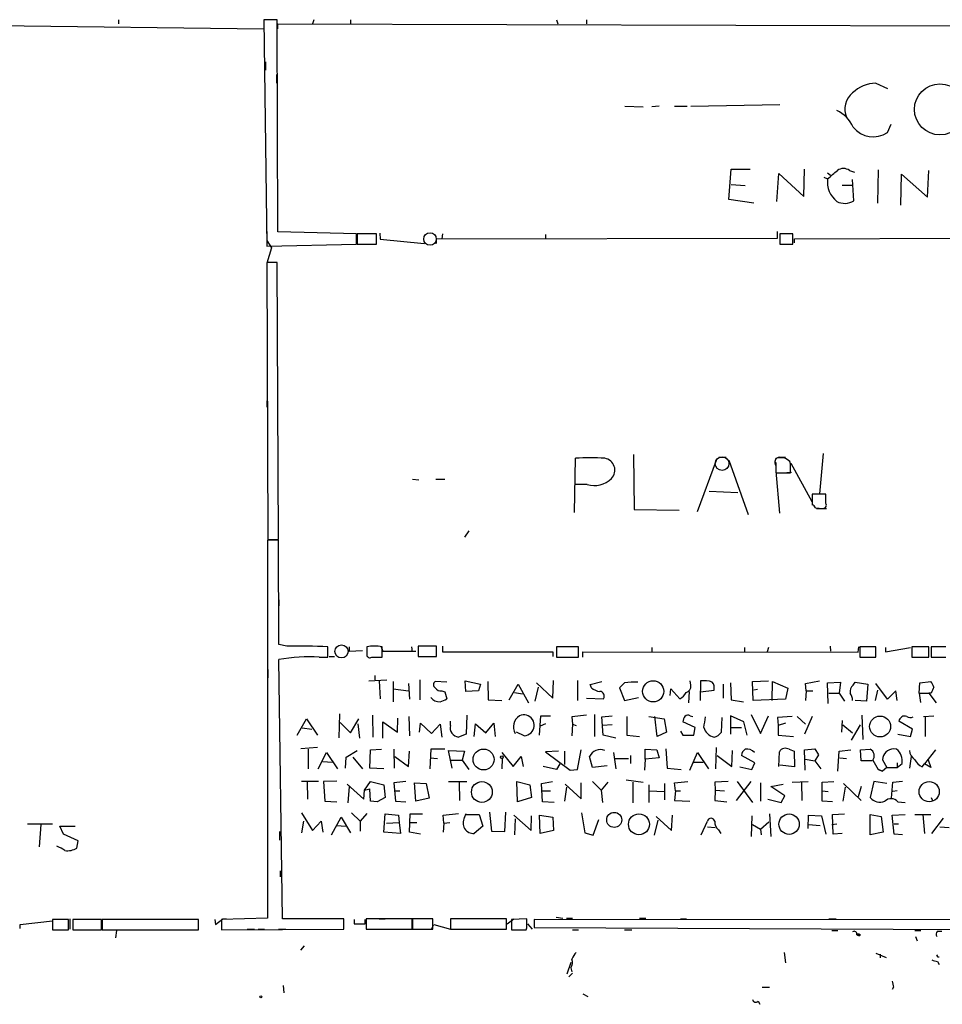
# Model space of a CAD drawing. Extents: x 0 to 745, y 6 to 944.
# Drawn here: x 132 to 260, y 6 to 143 of the extents above; entities that cross this region are included whole.
import ezdxf

# ---------------------------------------------------------------- set-up
doc = ezdxf.new("R2010")
doc.units = 0
doc.header["$MEASUREMENT"] = 0
doc.layers.add('MAIN', color=5, linetype='CONTINUOUS')

msp = doc.modelspace()

# ---------------------------------------------------------------- linework, layer by layer
at = {"layer": 'MAIN'}
for p, q in [((113.4533, 142.24), (165.9467, 141.5626)), ((145.796, 142.8326), (145.796, 142.24)), ((167.8093, 142.8326), (165.9467, 142.8326)), ((165.9467, 142.8326), (166.37, 111.4213)), ((167.894, 113.3686), (167.8093, 142.8326)), ((167.894, 141.5626), (167.894, 142.24)), ((167.894, 142.24), (283.3793, 141.9013)), ((172.8893, 142.8326), (172.72, 142.24)), ((177.9693, 142.8326), (177.9693, 142.24)), ((206.5867, 142.8326), (206.756, 142.24)), ((210.7353, 142.8326), (210.7353, 142.24)), ((166.2007, 136.9906), (166.2007, 135.8053)), ((167.7247, 135.2126), (167.7247, 134.0273)), ((250.8673, 134.0273), (252.476, 133.2653)), ((216.0693, 130.81), (218.6093, 130.7253)), ((220.8107, 130.81), (219.7947, 130.7253)), ((222.9273, 130.81), (224.7053, 130.81)), ((225.2133, 130.81), (237.5747, 131.064)), ((252.476, 127.1693), (252.984, 128.3546)), ((230.4627, 117.856), (230.8013, 122.0893)), ((230.8013, 122.0893), (233.426, 122.0893)), ((240.8767, 118.2793), (240.9613, 122.0893)), ((247.2267, 121.92), (247.904, 121.666)), ((251.206, 122.0046), (251.1213, 117.348)), ((258.064, 118.1946), (258.2333, 121.92)), ((237.1513, 117.602), (237.4053, 121.4966)), ((237.4053, 121.4966), (240.8767, 118.2793)), ((243.6707, 120.9886), (244.1787, 120.7346)), ((244.1787, 121.5813), (244.602, 121.2426)), ((247.8193, 117.6866), (247.65, 120.65)), ((254.3387, 117.094), (254.4233, 121.412)), ((254.4233, 121.412), (258.064, 118.1946)), ((230.8013, 119.9726), (232.7487, 119.8033)), ((246.2107, 119.888), (247.7347, 119.888)), ((233.934, 117.348), (230.4627, 117.856)), ((166.37, 113.4533), (166.37, 112.4373)), ((237.236, 112.522), (237.236, 113.4533)), ((166.37, 112.1833), (167.0473, 111.1673)), ((178.816, 113.1146), (167.894, 113.3686)), ((178.816, 111.6753), (178.816, 113.1146)), ((181.61, 113.1146), (178.9007, 113.1146)), ((178.9007, 113.1146), (178.9007, 111.6753)), ((181.61, 111.6753), (181.61, 113.1146)), ((182.0333, 113.1993), (182.118, 112.3526)), ((182.118, 112.3526), (188.214, 111.76)), ((189.9073, 112.4373), (237.236, 112.522)), ((189.9073, 111.76), (189.9073, 112.4373)), ((190.754, 113.1146), (190.6693, 112.4373)), ((205.0627, 113.03), (205.0627, 112.4373)), ((239.3527, 113.1146), (237.5747, 113.1146)), ((237.5747, 113.1146), (237.5747, 111.6753)), ((239.3527, 111.6753), (239.3527, 113.1146)), ((239.6067, 112.4373), (436.0333, 112.8606)), ((239.6067, 111.8446), (239.6067, 112.4373)), ((166.37, 111.4213), (178.816, 111.6753)), ((167.0473, 111.1673), (166.37, 109.0506)), ((178.9007, 111.6753), (181.61, 111.6753)), ((237.5747, 111.6753), (239.3527, 111.6753)), ((167.8093, 109.1353), (166.37, 109.1353)), ((166.37, 109.1353), (166.5393, 70.6966)), ((167.9787, 70.6966), (167.8093, 109.1353)), ((166.37, 104.0553), (166.37, 103.2086)), ((166.37, 89.916), (166.37, 89.0693)), ((217.2547, 82.4653), (217.3393, 74.8453)), ((229.108, 82.1266), (230.124, 82.1266)), ((238.1673, 82.042), (237.4053, 82.042)), ((237.49, 82.1266), (238.3367, 82.1266)), ((243.586, 82.6346), (243.078, 77.0466)), ((209.042, 74.422), (209.2113, 81.9573)), ((226.1447, 74.5913), (228.7693, 81.7033)), ((230.4627, 81.7033), (233.172, 74.168)), ((236.982, 81.28), (236.982, 79.9253)), ((239.014, 81.1953), (238.9293, 81.534)), ((239.0987, 81.28), (241.9773, 75.946)), ((236.982, 80.1793), (237.49, 74.3373)), ((236.982, 79.9253), (239.014, 79.9253)), ((239.1833, 80.01), (238.506, 79.9253)), ((166.4547, 78.232), (166.4547, 77.216)), ((186.6053, 79.0786), (187.452, 78.994)), ((189.8227, 79.0786), (191.0927, 79.0786)), ((210.82, 78.3166), (209.1267, 78.3166)), ((227.7533, 77.3853), (231.7327, 77.216)), ((243.9247, 76.962), (242.062, 76.962)), ((242.062, 76.962), (242.062, 75.5226)), ((243.9247, 75.692), (243.9247, 76.962)), ((217.3393, 74.8453), (223.6047, 74.7606)), ((242.4853, 75.0993), (243.586, 75.0146)), ((242.6547, 75.0146), (244.0093, 75.0146)), ((194.3947, 71.882), (193.802, 71.0353)), ((167.9787, 70.612), (166.4547, 70.612)), ((166.4547, 70.612), (166.4547, 18.1186)), ((166.5393, 70.6966), (167.9787, 70.6966)), ((168.0633, 56.134), (167.9787, 70.612)), ((168.0633, 62.3146), (168.0633, 61.468)), ((169.164, 55.88), (168.0633, 56.134)), ((174.8367, 54.356), (174.8367, 55.7953)), ((177.8, 55.7953), (177.8, 55.2026)), ((177.8, 55.2026), (179.6627, 55.2873)), ((180.2553, 55.7953), (180.2553, 54.6946)), ((182.2027, 55.88), (182.4567, 55.2026)), ((182.372, 54.356), (182.372, 55.7953)), ((182.4567, 55.2026), (187.0287, 55.2026)), ((186.436, 55.7953), (186.5207, 55.118)), ((189.9073, 55.88), (187.3673, 55.88)), ((187.3673, 55.88), (187.3673, 54.4406)), ((189.9073, 54.4406), (189.9073, 55.88)), ((190.754, 55.88), (190.754, 55.118)), ((190.754, 55.118), (206.0787, 55.118)), ((206.0787, 55.118), (206.0787, 54.4406)), ((209.6347, 55.7953), (206.5867, 55.7953)), ((206.5867, 55.7953), (206.5867, 54.356)), ((209.6347, 54.356), (209.6347, 55.7953)), ((210.2273, 54.356), (210.2273, 55.118)), ((210.2273, 55.118), (248.412, 55.0333)), ((219.7947, 55.7106), (219.7947, 55.118)), ((232.664, 55.7106), (232.664, 55.118)), ((235.966, 55.7106), (235.7967, 55.118)), ((244.5173, 55.88), (244.602, 55.2026)), ((248.412, 55.0333), (248.4967, 55.7953)), ((250.8673, 55.7953), (248.666, 55.7953)), ((248.666, 55.7953), (248.666, 54.356)), ((250.8673, 54.356), (250.8673, 55.7953)), ((252.222, 55.7106), (252.222, 55.118)), ((252.222, 55.118), (255.6933, 55.7106)), ((258.2333, 55.7953), (255.8627, 55.7953)), ((255.8627, 55.7953), (255.8627, 54.356)), ((258.2333, 54.356), (258.2333, 55.7953)), ((260.604, 55.7953), (258.572, 55.7953)), ((258.572, 55.7953), (258.572, 54.356)), ((168.5713, 18.034), (168.0633, 54.0173)), ((173.6513, 54.356), (174.8367, 54.356)), ((175.006, 54.4406), (175.768, 54.4406)), ((180.9327, 54.356), (182.372, 54.356)), ((180.9327, 54.356), (182.2027, 54.356)), ((187.3673, 54.4406), (189.9073, 54.4406)), ((206.5867, 54.356), (209.6347, 54.356)), ((248.666, 54.356), (250.8673, 54.356)), ((255.8627, 54.356), (258.2333, 54.356)), ((258.572, 54.356), (260.604, 54.356)), ((166.5393, 52.6626), (166.5393, 51.4773)), ((180.5093, 51.054), (183.0493, 51.2233)), ((181.356, 51.816), (181.356, 51.2233)), ((181.9487, 51.054), (182.118, 48.5986)), ((183.896, 50.9693), (183.896, 48.1753)), ((186.0127, 50.7153), (186.182, 48.514)), ((187.6213, 51.2233), (187.6213, 48.4293)), ((191.3467, 50.8846), (189.738, 50.9693)), ((193.8867, 51.054), (196.0033, 50.6306)), ((193.9713, 49.6146), (193.8867, 51.054)), ((196.0033, 50.6306), (195.7493, 49.6993)), ((197.0193, 50.9693), (197.104, 48.4293)), ((199.9827, 48.4293), (201.2527, 50.6306)), ((201.2527, 50.6306), (202.692, 48.006)), ((203.7927, 50.8), (206.0787, 48.6833)), ((206.0787, 48.6833), (206.1633, 51.1386)), ((209.4653, 51.1386), (209.4653, 48.3446)), ((211.2433, 50.546), (212.852, 50.9693)), ((215.9847, 50.8), (215.3073, 50.1226)), ((225.2133, 50.4613), (225.1287, 51.054)), ((226.568, 51.054), (226.4833, 48.3446)), ((229.7007, 50.6306), (229.7007, 48.6833)), ((230.7167, 50.8), (230.8013, 48.4293)), ((233.7647, 50.9693), (235.966, 51.054)), ((233.8493, 48.3446), (233.7647, 50.9693)), ((236.474, 48.3446), (236.5587, 50.9693)), ((236.5587, 50.9693), (238.6753, 50.038)), ((241.1307, 50.7153), (243.078, 51.054)), ((241.2153, 49.6993), (241.1307, 50.7153)), ((244.1787, 50.8), (245.9567, 50.8846)), ((244.2633, 47.9213), (244.1787, 50.8)), ((245.9567, 50.8846), (245.7873, 49.3606)), ((247.7347, 50.4613), (247.9887, 50.8846)), ((247.9887, 50.8846), (249.7667, 50.6306)), ((249.7667, 50.6306), (249.5973, 48.26)), ((252.476, 48.514), (250.8673, 50.7153)), ((256.8787, 49.3606), (256.9633, 50.8)), ((256.9633, 50.8), (258.4873, 50.9693)), ((183.896, 49.9533), (186.0127, 49.6993)), ((190.6693, 49.6993), (191.0927, 49.53)), ((191.0927, 49.53), (191.3467, 48.5986)), ((195.7493, 49.6993), (193.9713, 49.6146)), ((200.7447, 49.4453), (201.8453, 49.276)), ((204.0467, 50.2073), (203.5387, 48.26)), ((211.4127, 50.1226), (211.2433, 50.546)), ((215.3073, 50.1226), (215.9847, 48.3446)), ((222.3347, 49.022), (222.4193, 49.9533)), ((222.4193, 49.9533), (223.6893, 48.5986)), ((224.9593, 49.6146), (224.8747, 48.006)), ((226.568, 49.53), (228.4307, 49.784)), ((234.442, 49.8686), (233.934, 49.784)), ((238.6753, 50.038), (238.3367, 48.514)), ((241.2153, 49.6993), (241.1307, 48.3446)), ((241.2153, 49.6993), (242.1467, 49.6993)), ((244.348, 49.3606), (245.7873, 49.3606)), ((245.7873, 49.3606), (246.5493, 48.26)), ((251.1213, 49.784), (250.7827, 48.3446)), ((253.6613, 49.6993), (252.476, 48.514)), ((253.8307, 48.3446), (253.6613, 49.6993)), ((256.8787, 49.3606), (258.2333, 49.3606)), ((256.8787, 49.3606), (257.048, 48.0906)), ((258.2333, 49.3606), (259.2493, 48.006)), ((258.572, 49.3606), (258.2333, 49.3606)), ((197.104, 48.4293), (198.9667, 48.3446)), ((210.7353, 48.6833), (213.106, 48.5986)), ((215.9847, 48.3446), (217.932, 48.768)), ((230.8013, 48.4293), (232.4947, 48.1753)), ((238.3367, 48.514), (233.8493, 48.3446)), ((249.5973, 48.26), (247.9887, 48.3446)), ((176.4453, 46.482), (176.3607, 43.18)), ((170.6033, 43.5186), (171.8733, 45.8046)), ((171.8733, 45.8046), (173.3973, 43.5186)), ((176.53, 45.2966), (177.9693, 43.8573)), ((177.9693, 43.8573), (179.1547, 45.8046)), ((178.9853, 45.1273), (179.2393, 43.0953)), ((181.0173, 46.3126), (181.102, 43.2646)), ((182.4567, 43.0953), (182.4567, 45.3813)), ((182.4567, 45.3813), (184.4887, 43.942)), ((184.4887, 43.942), (184.5733, 45.8893)), ((186.0973, 46.1433), (186.182, 43.434)), ((187.5367, 43.942), (187.706, 45.212)), ((187.706, 45.212), (189.23, 43.7726)), ((191.8547, 44.8733), (191.8547, 45.466)), ((194.1407, 46.3126), (194.056, 43.688)), ((195.1567, 43.3493), (195.326, 45.1273)), ((195.326, 45.1273), (196.7653, 43.8573)), ((196.7653, 43.8573), (197.866, 45.212)), ((197.866, 45.212), (198.0353, 43.3493)), ((204.216, 43.5186), (204.3853, 46.228)), ((205.0627, 45.1273), (204.3007, 44.7886)), ((204.3853, 46.228), (205.74, 46.228)), ((210.7353, 46.3126), (208.7033, 46.0586)), ((208.7033, 46.0586), (208.788, 45.0426)), ((211.836, 46.3973), (211.836, 43.3493)), ((212.852, 46.0586), (214.2913, 46.228)), ((213.0213, 43.5186), (212.852, 46.0586)), ((216.3233, 46.1433), (216.3233, 43.5186)), ((219.3713, 46.1433), (221.488, 45.8046)), ((220.5567, 43.3493), (220.218, 46.1433)), ((221.488, 45.8046), (221.8267, 43.942)), ((225.806, 44.6193), (224.1127, 45.3813)), ((225.1287, 46.228), (225.4673, 46.1433)), ((229.4467, 43.942), (229.5313, 45.974)), ((232.5793, 45.3813), (230.7167, 46.228)), ((230.7167, 46.228), (230.7167, 43.688)), ((233.0027, 43.5186), (232.5793, 45.3813)), ((233.5953, 46.3973), (234.8653, 43.7726)), ((234.8653, 43.7726), (235.966, 46.228)), ((239.268, 46.1433), (237.236, 45.974)), ((237.236, 45.974), (237.3207, 44.8733)), ((238.3367, 45.212), (237.3207, 44.8733)), ((239.9453, 46.1433), (241.1307, 45.0426)), ((242.062, 46.1433), (240.9613, 43.688)), ((246.2107, 45.5506), (246.126, 43.942)), ((248.92, 46.3126), (249.0893, 42.926)), ((255.9473, 44.3653), (254.0847, 45.466)), ((257.4713, 46.1433), (258.9107, 46.228)), ((257.7253, 46.0586), (257.7253, 43.3493)), ((171.2807, 44.5346), (172.6353, 44.3653)), ((189.23, 43.7726), (190.4153, 45.0426)), ((190.4153, 45.0426), (190.6693, 43.2646)), ((202.0993, 43.434), (200.9987, 43.942)), ((208.788, 45.0426), (208.7033, 43.434)), ((208.788, 45.0426), (209.296, 44.8733)), ((214.2913, 44.958), (212.9367, 44.8733)), ((221.8267, 43.942), (220.5567, 43.3493)), ((223.774, 44.1113), (224.1127, 43.5186)), ((225.6367, 43.5186), (225.806, 44.6193)), ((230.7167, 44.6193), (232.2407, 44.6193)), ((237.3207, 44.8733), (237.3207, 43.5186)), ((246.2953, 44.958), (247.65, 43.8573)), ((247.4807, 42.8413), (248.7507, 44.958)), ((255.6933, 43.3493), (255.9473, 44.3653)), ((194.056, 43.688), (192.9553, 43.2646)), ((214.7993, 43.0953), (213.0213, 43.5186)), ((216.3233, 43.5186), (218.1013, 43.3493)), ((224.1127, 43.5186), (225.6367, 43.5186)), ((237.3207, 43.5186), (239.4373, 43.3493)), ((253.9153, 43.688), (255.6933, 43.3493)), ((173.3973, 41.8253), (171.1113, 41.656)), ((172.1273, 41.5713), (172.1273, 38.862)), ((173.482, 38.862), (174.6673, 41.148)), ((174.6673, 41.148), (176.1913, 38.862)), ((177.3767, 40.4706), (178.9007, 41.402)), ((180.6787, 38.9466), (180.7633, 41.4866)), ((180.7633, 41.4866), (182.2873, 41.5713)), ((183.9807, 41.5713), (184.0653, 38.9466)), ((186.0127, 39.2006), (186.182, 41.3173)), ((189.1453, 41.5713), (188.976, 38.862)), ((191.0927, 41.5713), (189.1453, 41.5713)), ((192.1087, 38.9466), (191.6007, 41.402)), ((191.6007, 41.402), (193.802, 41.3173)), ((193.802, 41.3173), (193.4633, 40.0473)), ((198.9667, 41.148), (200.5753, 39.2006)), ((206.8407, 41.3173), (205.0627, 41.2326)), ((205.0627, 41.2326), (208.4493, 38.6926)), ((207.6873, 41.3173), (207.6873, 39.4546)), ((209.4653, 38.7773), (209.9733, 41.4866)), ((214.4607, 41.148), (214.7993, 38.862)), ((218.8633, 40.2166), (218.8633, 41.5713)), ((218.8633, 41.5713), (220.472, 41.4866)), ((220.472, 41.4866), (220.8107, 40.386)), ((221.742, 41.656), (221.9113, 38.9466)), ((225.044, 38.6926), (226.1447, 41.148)), ((226.1447, 41.148), (227.6687, 38.862)), ((228.6847, 38.862), (228.7693, 41.8253)), ((230.886, 39.2006), (230.9707, 41.402)), ((237.4053, 39.2006), (237.49, 41.2326)), ((238.8447, 41.5713), (239.522, 41.3173)), ((239.522, 41.3173), (239.6067, 39.116)), ((240.9613, 41.4866), (242.4007, 41.656)), ((241.046, 38.6926), (240.9613, 41.4866)), ((242.4007, 41.656), (242.9087, 40.8093)), ((245.618, 38.5233), (245.7873, 41.3173)), ((245.7873, 41.3173), (247.396, 41.4866)), ((248.7507, 41.4866), (250.1053, 41.5713)), ((248.8353, 39.9626), (248.7507, 41.4866)), ((253.746, 41.5713), (253.3227, 41.656)), ((259.1647, 41.4866), (257.6407, 39.5393)), ((174.1593, 39.878), (175.4293, 39.7933)), ((177.292, 38.9466), (177.3767, 40.4706)), ((178.308, 40.4706), (179.6627, 38.862)), ((184.15, 40.5553), (186.0127, 39.2006)), ((189.0607, 40.386), (190.0767, 40.3013)), ((191.9393, 40.0473), (193.4633, 40.0473)), ((193.4633, 40.0473), (194.3947, 38.7773)), ((199.0513, 40.3013), (198.9667, 38.862)), ((200.5753, 39.2006), (201.676, 40.5553)), ((201.676, 40.5553), (201.93, 39.2006)), ((211.582, 39.0313), (211.1587, 40.5553)), ((214.63, 40.3013), (216.5773, 40.3013)), ((216.8313, 40.7246), (216.8313, 39.624)), ((218.8633, 40.2166), (218.7787, 38.6926)), ((220.8107, 40.386), (218.8633, 40.2166)), ((225.552, 39.7933), (226.9067, 39.7933)), ((228.854, 40.7246), (230.886, 39.2006)), ((234.1033, 39.7086), (232.2407, 40.7246)), ((233.68, 38.7773), (234.1033, 39.7086)), ((241.046, 40.2166), (242.4007, 39.9626)), ((242.9087, 40.8093), (242.4007, 39.9626)), ((242.4007, 39.9626), (243.2473, 38.862)), ((245.872, 40.386), (246.8033, 40.3013)), ((250.3593, 39.9626), (248.8353, 39.9626)), ((251.7987, 40.132), (252.3913, 39.0313)), ((253.8307, 39.7086), (253.8307, 39.0313)), ((255.778, 40.5553), (255.524, 38.9466)), ((258.1487, 40.132), (258.4873, 39.0313)), ((182.626, 38.862), (180.6787, 38.9466)), ((206.5867, 38.7773), (204.724, 39.2006)), ((207.01, 39.5393), (206.5867, 38.7773)), ((208.4493, 38.6926), (209.4653, 38.7773)), ((213.614, 39.2853), (211.582, 39.0313)), ((221.9113, 38.9466), (223.8587, 38.7773)), ((231.9867, 39.116), (233.68, 38.7773)), ((239.6067, 39.116), (237.5747, 39.37)), ((251.1213, 38.862), (251.7987, 38.5233)), ((251.206, 38.7773), (251.7987, 38.5233)), ((252.3913, 39.0313), (251.7987, 38.5233)), ((252.3913, 39.0313), (253.8307, 39.0313)), ((253.8307, 39.0313), (254.508, 39.624)), ((257.302, 39.116), (257.6407, 39.5393)), ((258.4873, 39.0313), (257.6407, 39.5393)), ((171.196, 37.1686), (173.5667, 37.1686)), ((171.958, 37.084), (172.0427, 34.6286)), ((176.1067, 37.1686), (174.244, 37.084)), ((174.244, 37.084), (174.4133, 34.3746)), ((179.9167, 35.8986), (180.7633, 37.084)), ((180.7633, 37.084), (182.626, 36.6606)), ((185.674, 37.084), (183.9807, 36.9146)), ((183.9807, 36.9146), (184.2347, 34.3746)), ((186.8593, 36.9146), (188.468, 36.83)), ((187.0287, 34.3746), (186.8593, 36.9146)), ((191.6007, 37.084), (194.1407, 37.084)), ((193.04, 36.9993), (193.1247, 34.4593)), ((201.168, 34.29), (201.0833, 37.084)), ((201.0833, 37.084), (202.8613, 36.6606)), ((204.47, 36.83), (205.994, 37.084)), ((209.9733, 34.7133), (209.9733, 36.9146)), ((211.582, 37.084), (212.7673, 35.8986)), ((213.6987, 36.9993), (212.7673, 35.8986)), ((216.2387, 37.338), (218.6093, 36.9993)), ((217.17, 36.9993), (217.17, 34.1206)), ((222.9273, 36.9146), (224.79, 37.084)), ((223.0967, 35.814), (222.9273, 36.9146)), ((230.378, 37.084), (228.5153, 36.9993)), ((228.5153, 36.9993), (228.6, 35.8986)), ((233.5107, 37.084), (231.4787, 34.4593)), ((231.648, 37.084), (233.7647, 34.2053)), ((234.8653, 36.9146), (234.8653, 34.3746)), ((239.268, 36.9993), (241.4693, 37.084)), ((240.538, 36.9993), (240.6227, 34.4593)), ((243.4167, 36.9993), (245.0253, 37.084)), ((243.4167, 34.3746), (243.4167, 36.9993)), ((250.6133, 37.084), (250.1053, 34.8826)), ((252.3913, 36.83), (250.6133, 37.084)), ((253.0687, 34.798), (253.238, 36.9993)), ((253.238, 36.9993), (254.5927, 37.1686)), ((177.546, 36.7453), (179.832, 34.6286)), ((177.8, 36.4066), (177.6307, 34.1206)), ((179.832, 34.6286), (179.9167, 35.8986)), ((179.9167, 35.8986), (180.6787, 36.068)), ((180.7633, 34.3746), (180.6787, 36.068)), ((182.626, 36.6606), (182.7953, 34.8826)), ((184.15, 35.814), (184.8273, 35.814)), ((188.468, 36.83), (188.8913, 34.798)), ((202.8613, 36.6606), (203.1153, 34.8826)), ((204.6393, 34.29), (204.47, 36.83)), ((204.5547, 35.814), (205.74, 35.814)), ((207.9413, 36.322), (207.6873, 34.3746)), ((207.772, 36.7453), (209.9733, 34.7133)), ((212.7673, 35.8986), (212.9367, 34.2053)), ((219.3713, 36.6606), (219.3713, 34.2053)), ((219.456, 35.814), (221.488, 35.7293)), ((221.5727, 36.83), (221.5727, 34.544)), ((223.0967, 35.814), (222.9273, 34.4593)), ((223.0967, 35.814), (223.774, 35.814)), ((228.6, 35.8986), (228.5153, 34.4593)), ((228.6, 35.8986), (229.87, 35.814)), ((236.3047, 36.4066), (237.998, 36.7453)), ((238.252, 35.1366), (236.3047, 36.4066)), ((243.4167, 35.814), (244.2633, 35.7293)), ((246.634, 36.322), (246.2953, 34.3746)), ((246.38, 36.83), (248.8353, 34.4593)), ((248.8353, 36.4066), (248.412, 34.9673)), ((253.8307, 35.814), (253.238, 35.7293)), ((174.4133, 34.3746), (176.1067, 34.29)), ((181.6947, 34.29), (180.7633, 34.3746)), ((182.7953, 34.8826), (181.6947, 34.29)), ((184.2347, 34.3746), (185.674, 34.29)), ((188.8913, 34.798), (187.0287, 34.3746)), ((203.1153, 34.8826), (201.168, 34.29)), ((206.248, 34.2053), (204.6393, 34.29)), ((222.9273, 34.4593), (225.044, 34.3746)), ((228.5153, 34.4593), (230.2087, 34.29)), ((235.8813, 34.6286), (237.744, 34.2053)), ((237.744, 34.2053), (238.252, 35.1366)), ((244.856, 34.29), (243.4167, 34.3746)), ((253.9153, 34.29), (254.9313, 34.2053)), ((258.572, 34.8826), (258.7413, 34.4593)), ((197.2733, 32.8506), (197.5273, 30.226)), ((199.39, 30.1413), (199.5593, 32.8506)), ((171.196, 32.766), (172.72, 30.3106)), ((171.45, 31.5806), (171.196, 29.972)), ((172.72, 30.3106), (173.9053, 31.5806)), ((173.9053, 31.5806), (174.1593, 30.0566)), ((175.3447, 29.718), (176.6993, 32.1733)), ((176.6993, 32.1733), (177.9693, 29.972)), ((178.1387, 32.766), (179.324, 31.5806)), ((180.2553, 32.6813), (179.324, 31.5806)), ((179.324, 31.5806), (179.324, 30.226)), ((182.626, 30.0566), (182.7953, 32.5966)), ((182.7953, 32.5966), (184.658, 32.4273)), ((184.658, 32.4273), (184.7427, 31.4113)), ((186.182, 30.0566), (186.2667, 32.5966)), ((186.2667, 32.5966), (187.96, 32.5966)), ((190.8387, 32.4273), (192.9553, 32.6813)), ((190.9233, 31.3266), (190.8387, 32.4273)), ((193.802, 32.0886), (194.056, 32.6813)), ((194.056, 32.512), (195.834, 32.512)), ((195.834, 32.512), (196.342, 30.9033)), ((200.66, 32.4273), (203.0307, 30.3106)), ((200.8293, 31.9193), (200.7447, 29.718)), ((203.0307, 30.3106), (203.1153, 32.3426)), ((204.216, 32.4273), (206.0787, 32.1733)), ((204.3007, 29.8873), (204.216, 32.4273)), ((206.0787, 32.1733), (206.1633, 30.3106)), ((210.058, 32.766), (210.4813, 29.972)), ((211.6667, 29.6333), (212.4287, 31.8346)), ((220.6413, 31.75), (220.1333, 29.6333)), ((220.3873, 32.258), (222.504, 30.3106)), ((222.504, 30.3106), (222.6733, 32.4273)), ((226.6527, 29.718), (227.4993, 31.5806)), ((233.68, 32.3426), (233.5953, 29.464)), ((234.8653, 30.48), (236.0507, 31.496)), ((236.1353, 32.5966), (236.3047, 29.464)), ((241.4693, 30.5646), (241.554, 32.4273)), ((241.554, 32.4273), (243.332, 32.3426)), ((243.332, 32.3426), (243.9247, 29.8026)), ((244.856, 32.512), (246.5493, 32.5966)), ((244.9407, 29.8026), (244.856, 32.512)), ((250.1053, 32.512), (251.6293, 32.258)), ((250.1053, 29.718), (250.1053, 32.512)), ((251.6293, 32.258), (251.8833, 30.0566)), ((253.1533, 32.4273), (254.9313, 32.512)), ((253.4073, 29.8026), (253.1533, 32.4273)), ((256.286, 32.512), (258.4873, 32.512)), ((257.3867, 32.512), (257.6407, 29.8873)), ((258.6567, 29.8873), (260.2653, 32.004)), ((133.1807, 31.242), (136.652, 31.242)), ((135.0433, 31.1573), (134.7893, 28.0246)), ((138.176, 29.8026), (137.668, 30.9033)), ((137.668, 30.9033), (139.7847, 30.9033)), ((168.148, 30.1413), (168.148, 28.956)), ((176.1067, 30.988), (177.292, 30.9033)), ((182.9647, 31.3266), (184.7427, 31.4113)), ((184.7427, 31.4113), (184.912, 29.8873)), ((186.2667, 31.4113), (187.198, 31.4113)), ((190.9233, 31.3266), (190.8387, 30.0566)), ((190.9233, 31.3266), (191.77, 31.4113)), ((196.342, 30.9033), (195.1567, 29.8873)), ((197.5273, 30.226), (199.39, 30.1413)), ((206.1633, 30.3106), (204.3007, 29.8873)), ((227.4993, 30.8186), (228.6, 30.734)), ((229.0233, 30.3953), (229.362, 29.8873)), ((233.7647, 31.1573), (234.8653, 30.48)), ((234.8653, 30.48), (234.95, 29.718)), ((241.554, 31.1573), (243.1627, 30.988)), ((244.7713, 31.1573), (245.4487, 31.242)), ((253.4073, 31.242), (254, 31.242)), ((259.7573, 30.8186), (261.0273, 30.734)), ((140.208, 28.8713), (138.176, 29.8026)), ((140.0387, 27.8553), (140.208, 28.8713)), ((184.912, 29.8873), (182.626, 30.0566)), ((187.706, 29.8026), (186.182, 30.0566)), ((210.4813, 29.972), (211.6667, 29.6333)), ((246.2107, 29.8873), (244.9407, 29.8026)), ((251.8833, 30.0566), (250.1053, 29.718)), ((254.5927, 29.718), (253.4073, 29.8026)), ((168.2327, 24.7226), (168.2327, 23.876)), ((132.1647, 17.272), (136.652, 17.78)), ((138.8533, 17.9493), (136.652, 17.9493)), ((136.652, 17.9493), (136.652, 16.51)), ((138.8533, 16.51), (138.8533, 17.9493)), ((139.0227, 18.034), (139.0227, 16.5946)), ((143.4253, 17.9493), (139.446, 17.9493)), ((139.446, 17.9493), (139.446, 16.51)), ((143.4253, 16.51), (143.4253, 17.9493)), ((156.8873, 17.9493), (143.51, 17.9493)), ((143.51, 17.9493), (143.51, 16.51)), ((156.8873, 16.51), (156.8873, 17.9493)), ((159.1733, 17.9493), (159.258, 17.272)), ((159.258, 17.272), (160.274, 18.034)), ((166.4547, 18.1186), (160.1047, 17.9493)), ((160.1047, 17.9493), (160.1047, 16.51)), ((160.274, 18.034), (160.782, 18.034)), ((177.038, 18.034), (168.5713, 18.034)), ((177.038, 16.5946), (177.038, 18.034)), ((178.4773, 17.9493), (178.4773, 17.3566)), ((180.0013, 17.3566), (180.0013, 17.9493)), ((186.5207, 18.034), (180.1707, 18.034)), ((180.1707, 18.034), (180.1707, 16.5946)), ((181.9487, 18.034), (182.7953, 18.034)), ((186.5207, 16.5946), (186.5207, 18.034)), ((189.3993, 18.034), (186.6053, 18.034)), ((186.6053, 18.034), (186.6053, 16.5946)), ((189.3993, 16.5946), (189.3993, 18.034)), ((191.8547, 18.034), (191.8547, 16.5946)), ((199.644, 18.034), (191.8547, 18.034)), ((199.644, 16.5946), (199.644, 18.034)), ((199.7287, 17.3566), (200.66, 18.034)), ((202.438, 18.034), (200.3213, 17.9493)), ((200.3213, 17.9493), (200.3213, 16.51)), ((202.438, 17.1026), (202.438, 18.034)), ((314.706, 17.8646), (203.454, 17.9493)), ((203.454, 17.9493), (203.454, 16.8486)), ((206.502, 18.288), (207.4333, 18.1186)), ((207.9413, 18.1186), (208.788, 18.1186)), ((218.1013, 18.1186), (218.948, 18.1186)), ((223.774, 18.034), (224.6207, 18.034)), ((244.348, 18.034), (245.364, 18.034)), ((132.1647, 16.6793), (132.1647, 17.272)), ((136.652, 16.51), (138.8533, 16.51)), ((139.446, 16.51), (143.4253, 16.51)), ((143.51, 16.51), (156.8873, 16.51)), ((145.542, 16.4253), (145.3727, 15.4093)), ((146.812, 16.51), (147.828, 16.51)), ((147.9973, 16.51), (148.844, 16.51)), ((160.1047, 16.51), (177.038, 16.5946)), ((163.6607, 16.5946), (164.6767, 16.5946)), ((165.1847, 16.5946), (166.0313, 16.5946)), ((167.9787, 16.5946), (168.9947, 16.5946)), ((178.4773, 17.3566), (180.0013, 17.3566)), ((180.1707, 16.5946), (186.5207, 16.5946)), ((184.8273, 16.5946), (186.0127, 16.5946)), ((186.6053, 16.5946), (189.3993, 16.5946)), ((189.23, 16.5946), (189.5687, 17.272)), ((189.5687, 17.272), (191.8547, 16.5946)), ((191.8547, 16.5946), (199.644, 16.5946)), ((196.342, 16.5946), (197.612, 16.5946)), ((200.3213, 16.51), (202.3533, 16.51)), ((202.5227, 17.3566), (203.2, 16.5946)), ((203.454, 16.8486), (314.706, 16.3406)), ((208.788, 16.51), (209.6347, 16.51)), ((215.9847, 16.51), (217.0007, 16.51)), ((244.7713, 16.4253), (245.618, 16.4253)), ((256.286, 16.4253), (257.1327, 16.4253)), ((248.2427, 15.8326), (248.5813, 15.6633)), ((248.3273, 15.9173), (248.5813, 15.6633)), ((248.7507, 15.8326), (248.5813, 15.6633)), ((256.3707, 15.5786), (256.6247, 14.986)), ((259.4187, 16.3406), (260.0113, 16.3406)), ((171.5347, 14.3086), (171.0267, 13.716)), ((238.1673, 13.3773), (238.3367, 11.938)), ((250.8673, 13.2926), (252.3067, 12.7)), ((251.46, 13.1233), (251.46, 12.6153)), ((259.4187, 12.7846), (259.6727, 12.7846)), ((208.026, 10.414), (208.6187, 12.0226)), ((208.534, 11.2606), (208.7033, 10.668)), ((259.4187, 12.1073), (259.6727, 11.684)), ((208.788, 10.4986), (208.28, 9.9906)), ((168.656, 8.8053), (168.7407, 7.7893)), ((235.1193, 8.5513), (236.1353, 8.5513)), ((253.3227, 8.5513), (253.1533, 8.2126)), ((210.2273, 7.62), (210.9047, 7.2813)), ((234.5267, 6.604), (234.7807, 6.1806))]:
    msp.add_line(p, q, dxfattribs=at)
for centre, radius in [((259.767, 130.3805), 3.5325), ((219.9815, 49.6135), 1.4718), ((251.4652, 44.739), 1.4528), ((196.4485, 40.1554), 1.453), ((198.9666, 40.4707), 0.1893), ((196.2173, 35.6447), 1.447), ((258.2784, 35.6903), 1.4021), ((214.5705, 31.7736), 1.0418), ((218.007, 31.1604), 1.4498), ((238.8337, 31.1828), 1.4137), ((165.5444, 7.2179), 0.1496)]:
    msp.add_circle(centre, radius, dxfattribs=at)
at = {"layer": 'MAIN', "color": 5}
for centre, radius in [((189.0183, 112.395), 0.8616), ((229.5493, 81.2312), 0.9475), ((176.7416, 55.1603), 0.9062)]:
    msp.add_circle(centre, radius, dxfattribs=at)
at = {"layer": 'MAIN'}
for centre, radius, start, end in [((250.9601, 129.3093), 4.719, 91.126826, 134.543251), ((249.4823, 130.4153), 2.9073, 129.066997, 202.857266), ((243.6112, 126.0938), 4.5144, 24.018546, 65.981454), ((250.5162, 130.1064), 3.531, 218.024986, 303.71347), ((-51.4939, 459.9773), 450.0088, 311.074319, 311.303501), ((246.38, 120.6358), 1.5382, 56.602298, 123.397702), ((247.6795, 120.3301), 3.5241, 173.408986, 230.726723), ((246.5558, 119.835), 2.4924, 243.628227, 300.4603), ((211.2433, 57.6252), 24.4168, 85.226244, 94.773756), ((237.631, 81.3646), 0.7748, 100.483399, 213.113766), ((237.346, 81.5763), 0.4695, 82.743283, 219.145968), ((111.5329, -108.7351), 228.9807, 56.195355, 56.42451), ((213.0021, 80.314), 1.6659, 316.31096, 80.560861), ((-78.4859, 80.5603), 317.5005, 359.885409, 0.114591), ((211.7935, 81.6191), 3.443, 253.575712, 314.498719), ((241.7659, 74.8032), 0.778, 22.371722, 67.628278), ((243.5859, 75.438), 0.4234, 270.013532, 36.859073), ((170.6023, -37.7946), 93.6856, 87.409465, 90.879663), ((181.3136, 50.5037), 5.3964, 78.689235, 101.309724), ((180.6786, 54.6946), 0.4233, 180, 306.886139), ((172.2121, 31.8345), 22.5674, 86.343578, 100.593516), ((189.9638, 50.5459), 0.4798, 118.071082, 241.923298), ((217.5507, 36.8686), 14.0191, 88.787715, 96.413578), ((227.0632, 48.0335), 3.0608, 68.666819, 99.310606), ((227.2031, 50.0803), 1.2629, 346.430326, 39.560428), ((257.2841, 49.8021), 1.6763, 13.988163, 44.129898), ((190.4858, 50.5317), 0.8524, 208.681808, 282.43184), ((212.7167, 51.5285), 1.9176, 227.153471, 266.451064), ((212.5134, 48.9373), 0.6826, 330.249913, 82.88019), ((223.0963, 50.0383), 1.557, 292.38634, 337.61366), ((224.3159, 50.3257), 0.9075, 284.036244, 8.592573), ((248.4199, 49.5659), 1.1274, 127.424828, 190.491662), ((245.8312, 48.3027), 1.8193, 1.319699, 35.555251), ((470.4463, -34.903), 228.0155, 158.082856, 158.312006), ((190.3205, 49.6292), 1.457, 216.234388, 273.730629), ((189.9288, 50.4821), 2.3575, 281.90906, 306.972457), ((202.4159, 44.6889), 1.8322, 122.85304, 210.007476), ((202.032, 44.9108), 1.4516, 313.470391, 114.849022), ((225.6348, 45.2973), 1.5244, 146.291169, 176.841227), ((224.8021, 45.696), 0.6242, 58.453829, 134.227622), ((214.1832, 47.6217), 13.1553, 346.807262, 353.176046), ((254.8946, 45.3828), 0.8142, 69.080718, 174.134652), ((255.6736, 46.7501), 0.7789, 231.175906, 297.397417), ((193.1147, 44.5545), 1.2997, 165.80124, 262.955362), ((201.6128, 45.7408), 2.3575, 281.90906, 306.972457), ((228.84, 45.1415), 1.921, 195.773328, 257.697971), ((228.0916, 44.8738), 1.6445, 281.899604, 325.486632), ((212.6294, 39.9478), 1.5912, 66.051038, 157.556017), ((233.341, 40.6402), 1.1035, 122.461635, 175.613639), ((233.0027, 40.2166), 1.3783, 42.51249, 100.6194), ((238.3367, 40.7245), 0.9875, 59.040224, 149.032263), ((249.6557, 40.6717), 1.0057, 321.61781, 63.44514), ((253.4498, 40.0049), 1.656, 94.40189, 175.59811), ((252.5285, 39.9721), 2.0099, 350.026369, 52.717323), ((257.1748, 41.5289), 1.6557, 184.395786, 237.532789), ((266.9478, 49.0859), 18.8168, 208.708102, 213.218994), ((258.2751, 41.1051), 2.2144, 206.068631, 243.931369), ((251.4342, 35.8801), 1.6616, 216.892656, 295.033559), ((252.9862, 33.4901), 1.226, 40.7265, 133.823443), ((195.0552, 31.3423), 1.4585, 149.225547, 273.990457), ((228.0073, 31.4875), 0.5165, 10.38522, 169.61478), ((229.9777, 31.5058), 1.4643, 177.071942, 229.323159), ((136.1952, 24.8423), 3.4314, 51.201202, 72.190762), ((138.6838, 30.2269), 2.7314, 262.880968, 299.739417), ((201.5081, 16.9332), 0.9452, 333.402419, 10.324365), ((247.8543, 15.9154), 0.3972, 347.965703, 120.956334), ((248.4543, 15.4513), 0.483, 52.140624, 105.244715), ((259.866, 15.9052), 0.6243, 135.772378, 211.546171), ((207.5931, 11.9998), 1.1965, 321.845732, 21.895666), ((211.173, 11.5285), 2.6346, 135.433655, 159.619837), ((259.9668, 15.0215), 2.9653, 243.780595, 259.348297), ((259.2492, 12.8692), 0.1894, 333.475527, 63.407897), ((464.8888, 51.3198), 215.8457, 191.19923, 191.428439), ((234.2115, 6.9284), 0.4523, 188.954187, 314.175915)]:
    msp.add_arc(centre, radius, start, end, dxfattribs=at)

doc.saveas('drawing.dxf')
